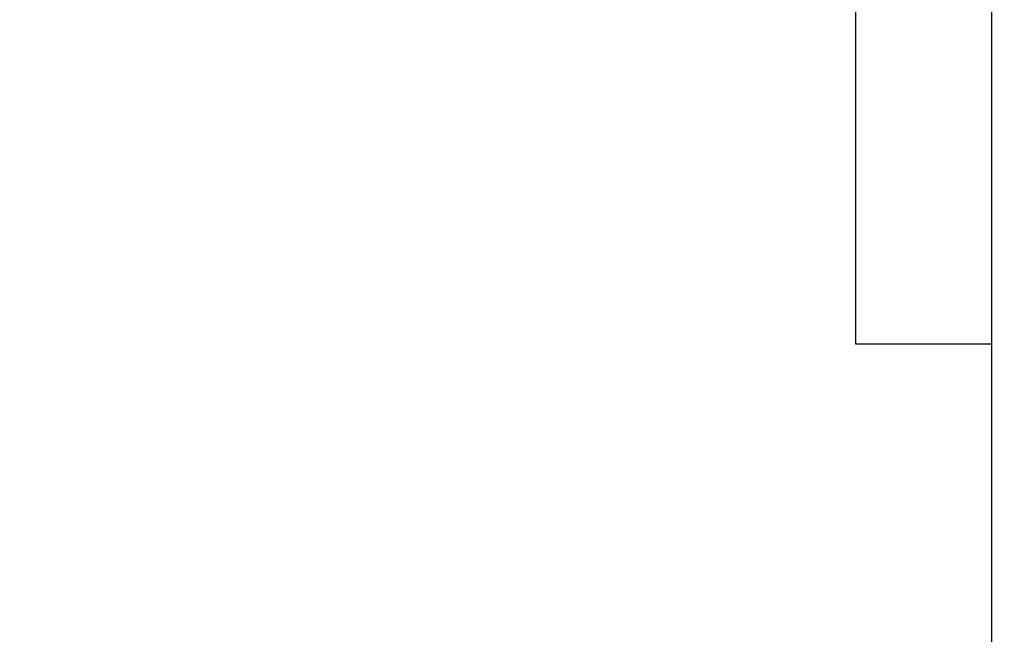
# Model space of a CAD drawing. Units: inches. Extents: x -8 to 941, y 0 to 599.
# Drawn here: x 795 to 797, y 321 to 322 of the extents above; entities that cross this region are included whole.
import ezdxf

# ---------------------------------------------------------------- set-up
doc = ezdxf.new("R2010")
doc.units = ezdxf.units.IN
doc.header["$LTSCALE"] = 30
doc.header["$MEASUREMENT"] = 0
doc.header["$PDMODE"] = 34
doc.layers.add('AM_0N', color=7, linetype='Continuous', lineweight=30)
doc.styles.add('SMOOTH', font='ROMANS', dxfattribs={"width": 0.85})
doc.dimstyles.new('scale 1.25', dxfattribs={"dimscale": 38, "dimtxt": 0.18, "dimasz": 0.18, "dimexe": 0.18, "dimexo": 0.0625, "dimgap": 0.09, "dimtad": 0, "dimtih": 1, "dimtoh": 1, "dimdec": 4, "dimlfac": 0.8, "dimzin": 0, "dimdsep": 46, "dimlunit": 5, "dimtxsty": 'SMOOTH', "dimcen": 0.09, "dimclrd": 1, "dimclre": 1, "dimclrt": 2, "dimadec": 0, "dimazin": 0, "dimtfac": 1, "dimtdec": 4, "dimtofl": 0, "dimtmove": 0, "dimatfit": 3, "dimfxl": 1, "dimfrac": 1, "dimtolj": 1, "dimtzin": 0, "dimarcsym": 1})

# ---------------------------------------------------------------- blocks, each defined once
blk = doc.blocks.new('A$C4B4A4019')
at = {"layer": 'AM_0N'}
for p, q in [((0.875, 0.134), (-0.875, 0.134)), ((-0.875, 0.134), (-0.875, 0)), ((-0.875, 0), (0.875, 0))]:
    blk.add_line(p, q, dxfattribs=at)
blk = doc.blocks.new('A$C79BF511C')
blk.add_line((-24.46159, -14.69439), (-24.46159, 2.09542))
at = {"rotation": 89.99999999999993}
blk.add_blockref('A$C4B4A4019', (-24.46159, 0), dxfattribs=at)
blk = doc.blocks.new('A$C4A9D51BD')
at = {"xscale": 3, "yscale": 3, "zscale": 3}
blk.add_blockref('A$C79BF511C', (-108, 112.43), dxfattribs=at)
blk = doc.blocks.new('A$C68F01A30')
at = {"xscale": 0.4166666666666666, "yscale": 0.4166666666666666, "zscale": 0.4166666666666666}
blk.add_blockref('A$C4A9D51BD', (45, -61.9823), dxfattribs=at)
blk = doc.blocks.new('*D26')
at = {"color": 1, "lineweight": -2, "transparency": 16777216}
for p, q in [((342.086, 259.4774), (342.086, 373.4774)), ((872.086, 347.9149), (872.086, 373.4774)), ((348.926, 366.6374), (577.9182, 366.6374)), ((865.246, 366.6374), (636.2537, 366.6374))]:
    blk.add_line(p, q, dxfattribs=at)
at = {"color": 1, "transparency": 16777216}
for points in [[(348.926, 367.7774), (348.926, 365.4974), (342.086, 366.6374)], [(865.246, 367.7774), (865.246, 365.4974), (872.086, 366.6374)]]:
    blk.add_solid(points, dxfattribs=at)
at = {"layer": 'Defpoints', "color": 0, "transparency": 16777216}
for p in [(872.086, 366.6374), (872.086, 345.5399), (342.086, 257.1024)]:
    blk.add_point(p, dxfattribs=at)
at = {"color": 2, "transparency": 16777216, "insert": (607.086, 366.6374), "char_height": 6.84, "attachment_point": 5, "style": 'SMOOTH'}
blk.add_mtext('\\A1;424" SHELL', dxfattribs=at)

msp = doc.modelspace()

# ---------------------------------------------------------------- block references
msp.add_blockref('A$C68F01A30', (827.08596, 337.71261))

# ---------------------------------------------------------------- dimensions: what is measured, and where the dimension line sits
dim = msp.add_linear_dim(base=(872.08596, 366.63736), p1=(342.08596, 257.10243), p2=(872.08596, 345.53993), text='<> SHELL', dimstyle='scale 1.25', override={"dimpost": '"', "dimtol": 0, "dimlim": 0, "dimtp": 0, "dimtm": 0, "dimtfac": 1, "dimtdec": 4, "dimtolj": 1, "dimtzin": 0})
dim.commit()
dim.dimension.update_dxf_attribs({"geometry": '*D26', "text_midpoint": (607.08596, 366.63736)})

doc.saveas('drawing.dxf')
